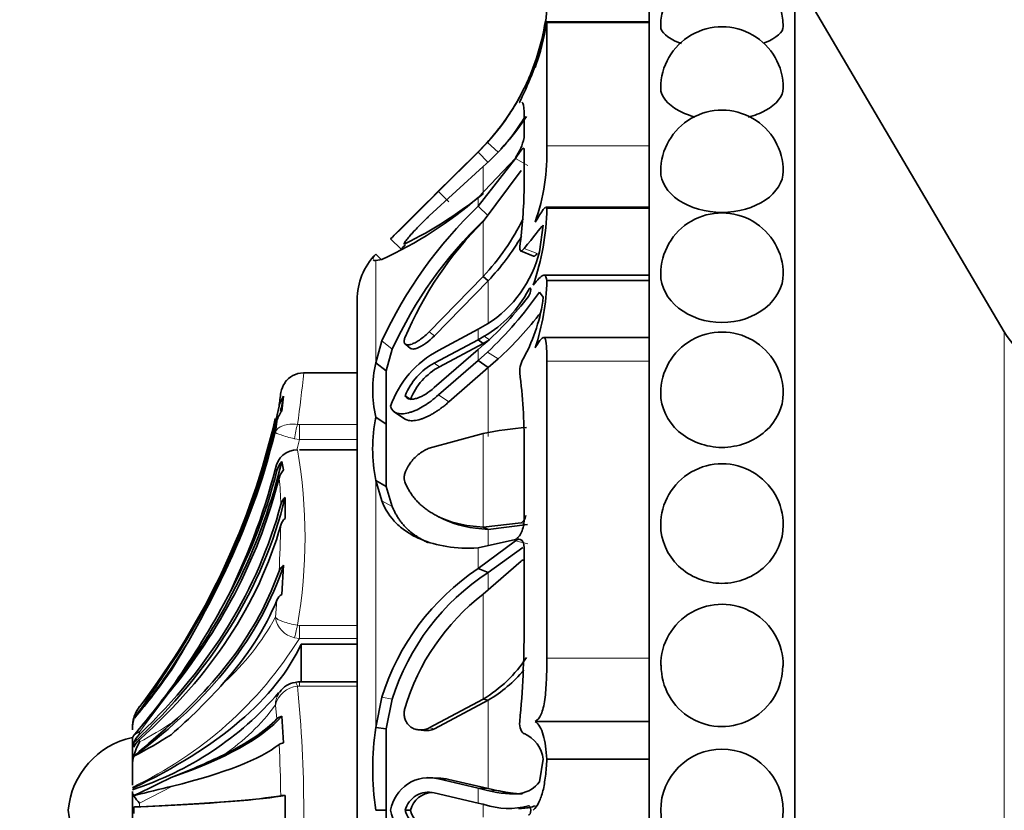
# Model space of a CAD drawing. Units: millimetres. Extents: x 0 to 1602, y 0 to 1763.
# Drawn here: x 195 to 229, y 1032 to 1060 of the extents above; entities that cross this region are included whole.
import ezdxf
from ezdxf import colors
from ezdxf.entities.mleader import LeaderData, LeaderLine
from ezdxf.math import Vec2, Vec3

# ---------------------------------------------------------------- set-up
doc = ezdxf.new("R2010")
doc.units = ezdxf.units.MM
doc.layers.add('DV2_Défaut', color=7, linetype='Continuous')
doc.layers.add('Défaut', color=7, linetype='Continuous')

# ---------------------------------------------------------------- blocks, each defined once
blk = doc.blocks.new('_DOT')
at = {"color": 0}
blk.add_line((0, 0), (-1, 0), dxfattribs=at)
at = {"color": 0, "const_width": 0.333}
blk.add_lwpolyline([(-0.1665, 0, 1), (0.1665, 0, 1)], format="xyb", close=True, dxfattribs=at)
blk = doc.blocks.new('SE1')
at = {"layer": 'DV2_Défaut', "color": 7, "linetype": 'Continuous', "lineweight": 35}
for p, q in [((216.719, 1003.841), (216.719, 1061.041)), ((221.719, 1003.841), (221.719, 1061.041)), ((228.893, 1048.843), (221.719, 1061.041)), ((216.719, 1059.474), (213.212, 1059.474)), ((213.219, 1059.44), (213.219, 1055.225)), ((213.098, 1059.067), (212.962, 1058.542)), ((212.438, 1055.506), (212.438, 1056.396)), ((211.183, 1055.344), (210.863, 1055.012)), ((209.363, 1053.538), (210.863, 1055.023)), ((210.863, 1055.023), (209.363, 1053.538)), ((210.863, 1055.012), (209.507, 1053.663)), ((210.863, 1055.023), (211.076, 1055.239)), ((211.212, 1054.654), (210.863, 1055.012)), ((212.438, 1053.778), (212.438, 1055.097)), ((210.863, 1053.449), (212.139, 1054.808)), ((212.139, 1054.788), (210.863, 1053.156)), ((211.038, 1054.519), (209.191, 1052.827)), ((212.341, 1054.379), (211.038, 1052.632)), ((211.212, 1052.827), (210.863, 1053.156)), ((216.719, 1053.117), (213.182, 1053.117)), ((213.219, 1053.084), (216.719, 1053.084)), ((212.962, 1051.589), (213.098, 1052.505)), ((208.222, 1051.685), (207.865, 1052.034)), ((212.32, 1051.63), (212.759, 1051.446)), ((207.534, 1051.338), (207.355, 1051.511)), ((207.355, 1051.295), (207.563, 1051.33)), ((209.191, 1048.853), (211.038, 1050.747)), ((211.212, 1050.601), (211.038, 1050.747)), ((216.719, 1050.791), (213.111, 1050.791)), ((213.219, 1050.609), (216.719, 1050.609)), ((209.368, 1048.712), (211.212, 1050.601)), ((206.719, 1014.941), (206.719, 1049.941)), ((213.098, 1050.031), (212.962, 1050.206)), ((209.507, 1048.209), (210.863, 1048.935)), ((210.863, 1048.935), (211.183, 1049.119)), ((210.863, 1048.579), (209.363, 1047.779)), ((211.076, 1048.699), (210.863, 1048.579)), ((211.038, 1048.451), (210.863, 1048.579)), ((216.719, 1048.651), (213.104, 1048.651)), ((207.565, 1048.544), (207.355, 1047.786)), ((207.924, 1048.253), (207.714, 1047.506)), ((208.371, 1048.423), (208.549, 1048.282)), ((211.038, 1048.451), (209.539, 1047.651)), ((210.863, 1048.239), (211.076, 1048.425)), ((211.257, 1048.576), (211.038, 1048.451)), ((209.363, 1046.939), (210.863, 1048.239)), ((211.183, 1048.153), (210.863, 1047.867)), ((211.552, 1047.922), (211.212, 1047.622)), ((207.714, 1047.506), (207.355, 1047.786)), ((210.863, 1047.867), (209.507, 1046.684)), ((211.212, 1047.622), (209.859, 1046.447)), ((211.212, 1047.622), (210.863, 1047.867)), ((213.219, 1047.84), (213.219, 1037.662)), ((206.719, 1047.441), (204.88, 1047.441)), ((207.714, 1047.506), (207.714, 1045.679)), ((204.197, 1046.637), (204.135, 1046.13)), ((208.543, 1046.532), (208.365, 1046.656)), ((207.714, 1045.679), (207.355, 1045.925)), ((207.983, 1046.11), (208.337, 1045.87)), ((203.915, 1045.404), (203.971, 1045.78)), ((207.714, 1045.679), (207.714, 1043.543)), ((211.038, 1045.357), (209.191, 1044.859)), ((212.438, 1042.404), (212.438, 1044.982)), ((206.719, 1044.805), (204.738, 1044.805)), ((204.135, 1044.4), (204.197, 1044.114)), ((207.714, 1043.543), (207.355, 1043.75)), ((207.355, 1043.75), (207.563, 1043.053)), ((207.714, 1043.543), (207.921, 1042.861)), ((204.25, 1043.17), (204.25, 1042.446)), ((209.513, 1042.507), (209.674, 1042.429)), ((211.038, 1042.151), (212.341, 1042.297)), ((211.212, 1042.073), (212.555, 1042.244)), ((211.212, 1042.073), (211.038, 1042.151)), ((210.863, 1041.436), (212.139, 1041.726)), ((212.139, 1041.678), (210.863, 1040.728)), ((212.391, 1041.451), (211.212, 1040.596)), ((212.438, 1038.661), (212.438, 1041.416)), ((204.197, 1040.844), (204.135, 1039.841)), ((212.341, 1040.984), (211.038, 1039.852)), ((212.436, 1041.019), (212.435, 1041.02)), ((211.212, 1040.596), (210.863, 1040.728)), ((204.803, 1038.138), (204.803, 1036.845)), ((206.719, 1038.138), (204.803, 1038.138)), ((206.719, 1036.845), (204.738, 1036.845)), ((207.565, 1036.322), (207.355, 1035.285)), ((207.924, 1036.252), (207.714, 1035.233)), ((209.191, 1035.265), (211.038, 1036.252)), ((209.368, 1035.24), (211.212, 1036.222)), ((211.212, 1036.222), (211.038, 1036.252)), ((199.066, 1035.609), (199.066, 1035.611)), ((204.135, 1035.664), (204.197, 1034.753)), ((212.816, 1035.491), (216.719, 1035.491)), ((207.714, 1035.233), (207.355, 1035.285)), ((207.714, 1035.233), (207.714, 1032.441)), ((208.826, 1035.2), (209.003, 1035.176)), ((199.019, 1034.853), (199.019, 1033.936)), ((199.066, 1034.603), (199.066, 1034.759)), ((212.962, 1033.419), (213.098, 1034.19)), ((213.219, 1034.191), (216.719, 1034.191)), ((199.019, 1033.639), (199.019, 1033.936)), ((199.019, 1033.639), (199.019, 1033.3)), ((209.494, 1033.544), (209.139, 1033.563)), ((209.507, 1033.52), (210.863, 1033.196)), ((209.859, 1033.502), (211.212, 1033.184)), ((199.019, 1033.089), (199.019, 1031.792)), ((211.212, 1033.184), (210.863, 1033.196)), ((210.863, 1033.196), (211.183, 1033.124)), ((211.212, 1033.184), (211.552, 1033.114)), ((204.25, 1032.953), (204.25, 1031.929)), ((210.863, 1032.682), (209.363, 1033.035)), ((199.066, 1032.33), (199.066, 1032.551)), ((207.714, 1032.441), (207.355, 1032.441)), ((207.714, 1032.441), (207.714, 1029.632)), ((208.543, 1032.441), (208.365, 1032.441)), ((211.076, 1032.635), (210.863, 1032.682))]:
    blk.add_line(p, q, dxfattribs=at)
at = {"layer": 'DV2_Défaut', "color": 7, "linetype": 'Continuous', "lineweight": 18}
for p, q in [((213.219, 1059.44), (216.719, 1059.44)), ((211.552, 1055.007), (211.183, 1055.344)), ((210.863, 1055.023), (210.863, 1055.012)), ((213.219, 1055.225), (216.719, 1055.225)), ((212.568, 1054.552), (212.139, 1054.788)), ((211.038, 1054.519), (211.038, 1053.584)), ((209.859, 1053.309), (209.507, 1053.663)), ((210.863, 1053.449), (210.863, 1053.156)), ((211.038, 1052.632), (211.038, 1050.747)), ((212.887, 1051.529), (212.438, 1051.701)), ((207.355, 1051.295), (207.355, 1047.786)), ((211.212, 1050.601), (211.212, 1049.131)), ((210.863, 1048.935), (210.863, 1048.579)), ((209.368, 1048.712), (209.191, 1048.853)), ((211.257, 1048.576), (211.076, 1048.699)), ((228.893, 1016.038), (228.893, 1048.843)), ((207.924, 1048.253), (207.565, 1048.544)), ((210.863, 1048.239), (210.863, 1047.867)), ((211.552, 1047.922), (211.183, 1048.153)), ((209.539, 1047.651), (209.363, 1047.779)), ((211.212, 1047.622), (211.212, 1045.254)), ((213.219, 1047.84), (216.719, 1047.84)), ((207.714, 1047.506), (207.714, 1045.679)), ((209.859, 1046.447), (209.507, 1046.684)), ((204.676, 1045.672), (204.738, 1045.667)), ((204.738, 1045.667), (206.719, 1045.667)), ((204.738, 1045.152), (204.738, 1045.667)), ((207.714, 1045.679), (207.714, 1043.543)), ((211.038, 1045.357), (211.038, 1042.151)), ((204.738, 1045.152), (204.576, 1045.181)), ((206.719, 1045.152), (204.738, 1045.152)), ((203.971, 1044.094), (203.915, 1044.157)), ((207.355, 1043.75), (207.355, 1035.285)), ((207.921, 1042.861), (207.563, 1043.053)), ((212.429, 1042.275), (212.341, 1042.297)), ((211.212, 1042.073), (211.212, 1041.516)), ((212.568, 1041.58), (212.139, 1041.678)), ((210.863, 1041.436), (210.863, 1040.728)), ((211.212, 1040.596), (211.212, 1040.005)), ((211.038, 1039.852), (211.038, 1036.252)), ((203.915, 1039.057), (203.971, 1039.652)), ((204.676, 1038.789), (204.738, 1038.782)), ((204.738, 1038.782), (206.719, 1038.782)), ((204.738, 1038.334), (204.738, 1038.782)), ((204.738, 1038.334), (204.576, 1038.36)), ((206.719, 1038.334), (204.738, 1038.334)), ((213.219, 1037.662), (216.719, 1037.662)), ((204.738, 1036.7), (204.738, 1036.845)), ((200.395, 1036.629), (199.266, 1035.131)), ((204.738, 1036.7), (204.676, 1036.694)), ((206.719, 1036.7), (204.738, 1036.7)), ((207.924, 1036.252), (207.565, 1036.322)), ((211.212, 1036.222), (211.212, 1033.184)), ((199.266, 1036.006), (199.266, 1036)), ((203.971, 1035.582), (203.915, 1036.047)), ((199.266, 1035.131), (199.266, 1035.05)), ((207.714, 1035.233), (207.714, 1032.441)), ((209.368, 1035.24), (209.191, 1035.265)), ((199.266, 1034.874), (199.266, 1034.784)), ((209.859, 1033.502), (209.507, 1033.52)), ((200.395, 1033.27), (199.266, 1032.686)), ((210.863, 1033.196), (210.863, 1032.682)), ((211.552, 1033.114), (211.183, 1033.124)), ((199.266, 1032.686), (199.266, 1032.565)), ((211.038, 1032.68), (211.038, 1032.202))]:
    blk.add_line(p, q, dxfattribs=at)
at = {"layer": 'DV2_Défaut', "color": 7, "linetype": 'Continuous', "lineweight": 35}
blk.add_circle((219.219, 1032.441), 2.099, dxfattribs=at)
for centre, radius, start, end in [((219.219, 1059.316), 2.1, 0.0517, 180), ((204.674, 1060.6), 8.575, 341.7365, 355.2195), ((204.565, 1060.854), 8.76, 340.3788, 350.7097), ((205.18, 1060.75), 8.085, 341.8615, 351.2299), ((204.565, 1060.854), 8.76, 350.7228, 350.9378), ((205.065, 1060.579), 8.174, 334.4295, 349.3397), ((219.219, 1057.209), 2.1, 359.8595, 180), ((205.236, 1060.747), 8.035, 317.7438, 344.0735), ((205.236, 1060.747), 8.035, 339.5165, 342.6828), ((205.353, 1060.687), 7.901, 337.1431, 339.6358), ((205.32, 1060.708), 7.94, 316.472, 336.2852), ((205.32, 1060.708), 7.94, 333.8707, 336.2852), ((205.32, 1060.708), 7.94, 316.4645, 329.6022), ((219.219, 1054.35), 2.1, 359.8451, 180), ((205.602, 1060.712), 8.24, 311.2757, 327.0918), ((205.268, 1060.73), 8.499, 318.6203, 328.0253), ((210.569, 1055.895), 1.909, 325.3237, 348.2596), ((205.949, 1055.004), 7.273, 340.778, 1.7419), ((114.377, 1147.947), 133.938, 314.26656, 315.25568), ((196.449, 1053.941), 15.99, 352.1675, 359.4179), ((201.571, 1064.293), 14.281, 294.8081, 310.5924), ((201.762, 1065.094), 14.783, 296.4738, 308.8657), ((58.804, 1203.552), 212.538, 314.72431, 315.10406), ((221.561, 1042.021), 15.441, 133.853, 155.0114), ((204.779, 1053.227), 8.441, 340.8093, 359.0339), ((221.159, 1042.207), 14.551, 133.9644, 155.4514), ((220.109, 1043.623), 12.785, 135.2008, 156.8797), ((205.047, 1056.351), 8.202, 316.9119, 333.7718), ((219.219, 1050.824), 2.1, 359.8207, 180), ((331.193, 931.374), 172.536, 135.38884, 135.62623), ((205.11, 1056.362), 8.392, 316.6485, 329.6488), ((120.677, 1141.58), 125.48, 314.24135, 314.3385), ((208.974, 1049.941), 2.255, 135.8904, 180), ((209.012, 1052.559), 4.068, 302.2483, 346.2041), ((205.356, 1050.783), 7.864, 341.5542, 358.734), ((209.114, 1052.089), 3.917, 300.0476, 332.5105), ((203.063, 1057.356), 11.999, 311.9016, 322.5537), ((202.232, 1057.709), 13.094, 313.1278, 325.0377), ((207.368, 1050.747), 5.774, 331.4089, 352.8776), ((203.179, 1057.058), 12.393, 312.5011, 322.5588), ((219.219, 1046.741), 2.1, 359.7762, 180), ((231.346, 1050.286), 2.845, 210.4655, 270), ((211.104, 1045.178), 3.426, 117.7845, 160.9499), ((213.258, 1047.469), 0.968, 147.8422, 181.2542), ((211.503, 1046.856), 4.251, 167.3618, 192.6382), ((210.387, 1045.865), 2.171, 118.1651, 158.6474), ((210.605, 1045.699), 2.224, 118.6506, 158.0158), ((204.889, 1046.641), 0.8, 90.9095, 144.0998), ((194.99, 1045.169), 17.449, 359.3838, 7.502), ((204.887, 1046.617), 0.801, 142.7027, 169.1457), ((158.328, 1052.25), 46.1, 352.579, 353.17), ((204.865, 1046.126), 0.841, 142.5548, 168.3537), ((204.839, 1045.587), 0.89, 142.3879, 167.478), ((212.958, 1044.838), 5.708, 169.013, 190.987), ((213.107, 1035.927), 9.655, 93.4856, 102.3744), ((204.676, 1044.034), 0.77, 89.9947, 170.8292), ((204.685, 1043.908), 0.738, 138.2465, 165.424), ((219.219, 1042.223), 2.1, 359.6852, 180), ((182.73, 1049.55), 21.861, 332.6857, 345.7185), ((204.663, 1043.672), 0.643, 136.4823, 165.4216), ((204.609, 1042.783), 0.528, 132.8344, 164.3517), ((204.567, 1042.075), 0.488, 130.5477, 163.0223), ((204.461, 1040.48), 0.45, 125.86, 158.8391), ((169.733, 1056.138), 35.976, 328.3077, 334.3108), ((215.421, 1033.879), 8.226, 123.6427, 162.7253), ((215.583, 1033.871), 8.021, 123.0233, 162.7331), ((204.379, 1039.464), 0.449, 122.9643, 155.3029), ((215.757, 1033.737), 7.724, 127.6573, 163.4742), ((175.48, 1054.218), 30.455, 324.7282, 331.1414), ((219.219, 1037.407), 2.1, 359.4825, 180), ((179.588, 1038.61), 32.851, 354.5521, 0.0884), ((63.557, 1128.454), 164.289, 325.58443, 326.39878), ((208.62, 1040.251), 4.673, 301.1529, 326.5598), ((179.659, 1051.792), 25.293, 320.1931, 324.8706), ((208.798, 1040.333), 4.768, 300.4202, 319.6023), ((219.219, 1037.393), 2.082, 179.4675, 359.9221), ((186.91, 1050.444), 20.444, 311.0838, 318.2138), ((204.656, 1036.139), 0.683, 94.9317, 149.2042), ((204.731, 1036.458), 0.389, 83.8468, 109.9258), ((195.596, 1043.754), 11.143, 287.8729, 319.253), ((177.186, 1053.59), 28.705, 319.735, 323.7853), ((93.891, 1122.691), 136.929, 320.1982, 321.05971), ((200.364, 1035.222), 1.346, 144.6906, 180.7556), ((200.216, 1035.279), 1.198, 163.9014, 180), ((124.398, 1120.763), 114.248, 310.82548, 311.6968), ((204.225, 1035.281), 0.394, 103.2733, 130.1704), ((217.125, 1033.863), 9.872, 171.7185, 188.2815), ((199.619, 1032.195), 2.811, 102.3255, 174.9789), ((200.713, 1033.901), 1.695, 148.6211, 178.8231), ((192.173, 1047.764), 15.127, 297.2051, 302.6965), ((204.259, 1034.333), 0.425, 98.3897, 120.8637), ((211.994, 1034.049), 1.113, 7.2805, 66.4692), ((192.657, 1053.93), 21.763, 290.6872, 295.8731), ((181.202, 1071.06), 42.094, 295.1462, 297.0495), ((209.179, 1032.229), 1.332, 75.7797, 170.7813), ((209.531, 1032.214), 1.328, 75.6967, 91.6459), ((154.733, 1219.583), 191.827, 283.36951, 283.7708), ((209.159, 1032.243), 0.818, 75.6201, 165.988), ((204.289, 1031.491), 1.463, 91.5296, 97.4082), ((209.336, 1032.238), 0.818, 91.8365, 165.6319), ((199.619, 1032.687), 2.811, 185.0211, 257.6745), ((209.179, 1032.652), 1.33, 189.0581, 284.2687), ((209.16, 1032.64), 0.819, 194.1006, 284.3324), ((209.336, 1032.644), 0.819, 194.4013, 262.1654), ((211.896, 1035.18), 2.674, 252.1277, 285.0215)]:
    blk.add_arc(centre, radius, start, end, dxfattribs=at)
at = {"layer": 'DV2_Défaut', "color": 7, "linetype": 'Continuous', "lineweight": 18}
for centre, radius, start, end in [((148.736, 1053.305), 56.458, 352.2304, 354.038), ((181.099, 1050.923), 23.475, 333.7558, 346.4025), ((179.57, 1051.272), 25.901, 345.5215, 346.3334), ((187.179, 1041.797), 17.753, 350.2459, 9.7541), ((196.963, 1042.918), 7.138, 0.0612, 7.3713), ((167.378, 1042.804), 36.727, 356.626, 359.0856), ((196.498, 1043.088), 8.441, 312.0622, 331.4808), ((204.746, 1039.183), 0.84, 188.6027, 258.3306), ((193.266, 1045.457), 13.504, 295.2145, 328.1627), ((177.067, 1053.508), 28.272, 321.7362, 325.5988), ((204.756, 1035.83), 0.868, 95.2994, 165.5146), ((204.701, 1036.034), 0.786, 144.2416, 179.0628), ((162.13, 1032.441), 42.758, 354.2908, 5.7092), ((198.061, 1040.356), 7.269, 304.2599, 323.6414), ((191.824, 1048.561), 15.658, 298.3762, 303.1862), ((167.563, 1032.593), 36.539, 0.546, 3.3015)]:
    blk.add_arc(centre, radius, start, end, dxfattribs=at)
at = {"layer": 'DV2_Défaut', "color": 7, "linetype": 'Continuous', "lineweight": 35}
for centre, major_axis, ratio, start_param, end_param in [((178.945, 1051.351), (25.7, 0), 0.986996, 6.075964, 6.096273), ((178.945, 1051.351), (25.614, 0), 0.986996, 5.704993, 6.081869), ((178.945, 1051.588), (25.614, 0), 0.999391, 5.628718, 6.058357), ((178.945, 1051.09), (25.614, 0), 0.973379, 5.846375, 6.068562), ((178.945, 1048.733), (25.7, 0), 0.850352, 5.696325, 6.083592), ((178.945, 1048.733), (25.614, 0), 0.850352, 5.846375, 6.068562), ((178.945, 1047.99), (25.614, 0), 0.811574, 5.704993, 6.081869), ((178.945, 1046.453), (25.7, 0), 0.731354, 5.611714, 6.107626), ((178.945, 1046.453), (25.614, 0), 0.731354, 5.628718, 6.093731), ((178.945, 1045.507), (25.614, 0), 0.681998, 5.628718, 6.093731), ((178.945, 1043.635), (25.7, 0), 0.58425, 5.613187, 6.096273), ((178.945, 1043.635), (25.614, 0), 0.58425, 5.704993, 6.081869), ((178.945, 1042.523), (25.614, 0), 0.526214, 5.846375, 6.068562), ((181.852, 1040.179), (23.418, 0), 0.438371, 5.535166, 6.08301), ((178.945, 1051.351), (25.7, 0), 0.986996, 5.613187, 5.731871), ((200.216, 1035.277), (-1.198, 0), 0.999391, 5.628718, 6.002212), ((178.945, 1036.832), (25.7, 0), 0.2292, -0.586861, -0.199593), ((178.945, 1036.832), (25.614, 0), 0.2292, -0.43681, -0.214624), ((200.216, 1034.517), (-1.198, 0), 0.731354, 5.628718, 6.002212), ((200.216, 1034.376), (-1.198, 0), 0.681998, 5.628718, 6.002212), ((178.945, 1035.52), (25.614, 0), 0.160743, -0.578192, -0.201316), ((178.945, 1033.109), (25.7, 0), 0.034899, -0.671472, -0.17556), ((178.945, 1033.109), (25.614, 0), 0.034899, -0.654467, -0.189455), ((200.216, 1032.54), (-1.198, 0), 0.034899, -0.654467, -0.280973)]:
    blk.add_ellipse(centre, major_axis=major_axis, ratio=ratio, start_param=start_param, end_param=end_param, dxfattribs=at)
at = {"layer": 'DV2_Défaut', "color": 7, "linetype": 'Continuous', "lineweight": 18}
for centre, major_axis, ratio, start_param, end_param in [((204.676, 1045.32), (-0.081, -0.493), 0.159588, 3.942706, 5.023162), ((204.676, 1038.791), (-0.113, -0.487), 0.000583, 0.487829, 1.568285), ((204.676, 1036.34), (0.081, -0.493), 0.160413, 2.345634, 3.13847)]:
    blk.add_ellipse(centre, major_axis=major_axis, ratio=ratio, start_param=start_param, end_param=end_param, dxfattribs=at)
at = {"layer": 'DV2_Défaut', "color": 7, "linetype": 'Continuous', "lineweight": 35}
for points, knots in [([(217.832, 1058.736), (217.798, 1058.748), (217.765, 1058.76), (217.346, 1058.923), (217.119, 1059.128), (217.119, 1059.316), (217.119, 1059.316), (217.119, 1059.317)], [0, 0, 0, 0, 0.075414, 0.075414, 0.998047, 0.998047, 1, 1, 1, 1]), ([(221.319, 1059.317), (221.319, 1059.317), (221.319, 1059.317), (221.319, 1059.127), (221.092, 1058.924), (220.684, 1058.764), (220.662, 1058.756), (220.641, 1058.748)], [0, 0, 0, 0, 0.001315, 0.001315, 0.94886, 0.94886, 1, 1, 1, 1]), ([(212.668, 1057.702), (212.668, 1057.702), (212.668, 1057.702), (212.668, 1057.702), (212.629, 1057.606), (212.589, 1057.514)], [0, 0, 0, 0, 0.001477, 0.001477, 1, 1, 1, 1]), ([(218.301, 1056.213), (218.092, 1056.269), (217.899, 1056.344), (217.347, 1056.643), (217.119, 1056.931), (217.119, 1057.208), (217.119, 1057.209), (217.119, 1057.209)], [0, 0, 0, 0, 0.296778, 0.296778, 0.998862, 0.998862, 1, 1, 1, 1]), ([(221.319, 1057.208), (221.318, 1056.935), (221.096, 1056.647), (220.533, 1056.34), (220.332, 1056.263), (220.114, 1056.206)], [0, 0, 0, 0, 0.695114, 0.695114, 1, 1, 1, 1]), ([(212.438, 1055.097), (212.438, 1055.129), (212.431, 1055.143), (212.401, 1055.139), (212.376, 1055.118), (212.291, 1055.022), (212.222, 1054.922), (212.139, 1054.788)], [0, 0, 0, 0, 0.25, 0.25, 0.5, 0.5, 1, 1, 1, 1]), ([(221.319, 1054.348), (221.318, 1053.997), (221.095, 1053.633), (220.312, 1053.099), (219.767, 1052.942), (218.671, 1052.941), (218.123, 1053.101), (217.347, 1053.629), (217.119, 1053.992), (217.119, 1054.349), (217.119, 1054.35), (217.119, 1054.35)], [0, 0, 0, 0, 0.249476, 0.249476, 0.499505, 0.499505, 0.749535, 0.749535, 0.999564, 0.999564, 1, 1, 1, 1]), ([(212.816, 1052.609), (212.943, 1052.81), (213.033, 1052.958), (213.127, 1053.079), (213.15, 1053.103), (213.169, 1053.113)], [0, 0, 0, 0, 0.683955, 0.683955, 1, 1, 1, 1]), ([(209.191, 1052.827), (209.166, 1052.803), (209.117, 1052.756), (209.041, 1052.682), (208.965, 1052.606), (208.862, 1052.503), (208.737, 1052.373), (208.593, 1052.218), (208.465, 1052.073), (208.377, 1051.961), (208.332, 1051.891), (208.322, 1051.857), (208.342, 1051.86), (208.351, 1051.862)], [0, 0, 0, 0, 0.062521, 0.124651, 0.186828, 0.249479, 0.376905, 0.498065, 0.629175, 0.748129, 0.834375, 0.91566, 1, 1, 1, 1]), ([(212.887, 1051.529), (212.877, 1051.517), (212.858, 1051.495), (212.83, 1051.47), (212.805, 1051.452), (212.783, 1051.443), (212.768, 1051.443), (212.76, 1051.445), (212.759, 1051.445)], [0, 0, 0, 0, 0.202507, 0.395585, 0.582357, 0.76625, 0.950848, 1, 1, 1, 1]), ([(212.751, 1050.452), (212.828, 1050.545), (212.892, 1050.62), (213.002, 1050.731), (213.048, 1050.768), (213.121, 1050.798), (213.149, 1050.791), (213.193, 1050.733), (213.208, 1050.682), (213.219, 1050.609)], [0, 0, 0, 0, 0.25, 0.25, 0.5, 0.5, 0.75, 0.75, 1, 1, 1, 1]), ([(221.319, 1050.822), (221.318, 1050.403), (221.095, 1049.976), (220.312, 1049.35), (219.767, 1049.167), (218.671, 1049.167), (218.123, 1049.352), (217.347, 1049.97), (217.119, 1050.398), (217.119, 1050.824), (217.119, 1050.825), (217.119, 1050.825)], [0, 0, 0, 0, 0.2493348, 0.2493348, 0.499393, 0.499393, 0.7494511, 0.7494511, 0.9995093, 0.9995093, 1, 1, 1, 1]), ([(212.589, 1050.06), (212.629, 1050.113), (212.668, 1050.231), (212.668, 1050.375), (212.629, 1050.357), (212.589, 1050.281)], [0, 0, 0, 0, 0.5, 0.5, 1, 1, 1, 1]), ([(208.351, 1048.644), (208.346, 1048.625), (208.335, 1048.59), (208.327, 1048.542), (208.327, 1048.501), (208.335, 1048.467), (208.352, 1048.439), (208.388, 1048.407), (208.465, 1048.391), (208.593, 1048.423), (208.737, 1048.492), (208.887, 1048.589), (209.041, 1048.709), (209.141, 1048.805), (209.191, 1048.853)], [0, 0, 0, 0, 0.043114, 0.084497, 0.125116, 0.16599, 0.208119, 0.252418, 0.371266, 0.502371, 0.623426, 0.750846, 0.875489, 1, 1, 1, 1]), ([(208.549, 1048.281), (208.551, 1048.28), (208.552, 1048.279), (208.578, 1048.263), (208.608, 1048.256), (208.663, 1048.259), (208.684, 1048.262), (208.728, 1048.273), (208.755, 1048.282), (208.949, 1048.355), (209.175, 1048.518), (209.368, 1048.712)], [0, 0, 0, 0, 0.012148, 0.012148, 0.17679, 0.17679, 0.259111, 0.259111, 0.341432, 0.341432, 1, 1, 1, 1]), ([(212.816, 1048.295), (212.858, 1048.365), (212.896, 1048.426), (212.965, 1048.528), (212.996, 1048.569), (213.051, 1048.627), (213.075, 1048.644), (213.116, 1048.654), (213.133, 1048.647), (213.176, 1048.587), (213.193, 1048.496), (213.215, 1048.224), (213.219, 1048.05), (213.219, 1047.84)], [0, 0, 0, 0, 0.125, 0.125, 0.25, 0.25, 0.375, 0.375, 0.5, 0.5, 0.75, 0.75, 1, 1, 1, 1]), ([(208.365, 1046.656), (208.381, 1046.623), (208.402, 1046.597), (208.459, 1046.559), (208.5, 1046.546), (208.571, 1046.537), (208.61, 1046.538), (208.695, 1046.55), (208.744, 1046.563), (208.971, 1046.641), (209.162, 1046.76), (209.363, 1046.939)], [0, 0, 0, 0, 0.125, 0.125, 0.25, 0.25, 0.375, 0.375, 0.5, 0.5, 1, 1, 1, 1]), ([(209.507, 1046.684), (209.335, 1046.53), (209.169, 1046.405), (208.927, 1046.257), (208.848, 1046.215), (208.731, 1046.161), (208.692, 1046.144), (208.615, 1046.114), (208.581, 1046.102), (208.456, 1046.063), (208.379, 1046.047), (208.273, 1046.038), (208.24, 1046.037), (208.176, 1046.041), (208.151, 1046.044), (207.981, 1046.083), (207.897, 1046.164), (207.865, 1046.297)], [0, 0, 0, 0, 0.25, 0.25, 0.375, 0.375, 0.4375, 0.4375, 0.5, 0.5, 0.625, 0.625, 0.6875, 0.6875, 0.75, 0.75, 1, 1, 1, 1]), ([(221.319, 1046.736), (221.317, 1046.263), (221.095, 1045.785), (220.312, 1045.087), (219.767, 1044.885), (218.671, 1044.885), (218.123, 1045.09), (217.347, 1045.779), (217.119, 1046.259), (217.119, 1046.74), (217.119, 1046.741), (217.119, 1046.742)], [0, 0, 0, 0, 0.249099, 0.249099, 0.4992, 0.4992, 0.749302, 0.749302, 0.999404, 0.999404, 1, 1, 1, 1]), ([(209.859, 1046.447), (209.822, 1046.414), (209.747, 1046.348), (209.635, 1046.259), (209.525, 1046.177), (209.416, 1046.104), (209.309, 1046.038), (209.203, 1045.98), (209.098, 1045.93), (208.996, 1045.887), (208.848, 1045.835), (208.666, 1045.794), (208.496, 1045.8), (208.393, 1045.835), (208.351, 1045.86), (208.337, 1045.87)], [0, 0, 0, 0, 0.0686416, 0.1358184, 0.2017673, 0.2667305, 0.3309532, 0.3946814, 0.4581593, 0.5216263, 0.5853153, 0.7369695, 0.8776243, 0.9563311, 1, 1, 1, 1]), ([(209.191, 1044.859), (209.166, 1044.85), (209.117, 1044.832), (209.041, 1044.794), (208.965, 1044.75), (208.862, 1044.681), (208.737, 1044.578), (208.593, 1044.427), (208.465, 1044.255), (208.377, 1044.079), (208.332, 1043.927), (208.322, 1043.8), (208.342, 1043.736), (208.351, 1043.703)], [0, 0, 0, 0, 0.062521, 0.124651, 0.186828, 0.249479, 0.376905, 0.498065, 0.629175, 0.748129, 0.834375, 0.91566, 1, 1, 1, 1]), ([(208.351, 1043.703), (208.371, 1043.657), (208.41, 1043.566), (208.478, 1043.437), (208.554, 1043.313), (208.638, 1043.196), (208.73, 1043.084), (208.829, 1042.979), (208.937, 1042.879), (209.053, 1042.785), (209.176, 1042.697), (209.308, 1042.614), (209.509, 1042.504), (209.793, 1042.38), (210.174, 1042.264), (210.59, 1042.183), (210.886, 1042.162), (211.038, 1042.151)], [0, 0, 0, 0, 0.043261, 0.086663, 0.130337, 0.174408, 0.218998, 0.264223, 0.310192, 0.357009, 0.404771, 0.453569, 0.503486, 0.620436, 0.741679, 0.867974, 1, 1, 1, 1]), ([(207.563, 1043.053), (207.68, 1042.751), (207.849, 1042.491), (208.184, 1042.162), (208.309, 1042.063), (208.516, 1041.928), (208.588, 1041.886), (208.702, 1041.826), (208.741, 1041.806), (208.8, 1041.778), (208.82, 1041.769), (208.861, 1041.751), (208.885, 1041.74), (209.439, 1041.505), (210.091, 1041.397), (210.863, 1041.436)], [0, 0, 0, 0, 0.25, 0.25, 0.375, 0.375, 0.4375, 0.4375, 0.46875, 0.46875, 0.484375, 0.484375, 0.5, 0.5, 1, 1, 1, 1]), ([(207.921, 1042.861), (207.94, 1042.816), (207.977, 1042.726), (208.043, 1042.599), (208.115, 1042.477), (208.195, 1042.361), (208.283, 1042.251), (208.378, 1042.146), (208.481, 1042.048), (208.591, 1041.955), (208.709, 1041.867), (208.835, 1041.785), (208.968, 1041.709), (209.078, 1041.653), (209.145, 1041.623), (209.163, 1041.614)], [0, 0, 0, 0, 0.0756166, 0.1514269, 0.2276579, 0.3045303, 0.3822567, 0.4610406, 0.5410754, 0.6225436, 0.7056167, 0.7904548, 0.8772069, 0.9660112, 1, 1, 1, 1]), ([(212.341, 1042.297), (212.349, 1042.301), (212.365, 1042.308), (212.389, 1042.327), (212.413, 1042.351), (212.443, 1042.392), (212.477, 1042.456), (212.494, 1042.518), (212.502, 1042.549)], [0, 0, 0, 0, 0.126656, 0.249923, 0.372477, 0.497069, 0.75272, 1, 1, 1, 1]), ([(212.139, 1041.726), (212.18, 1041.746), (212.218, 1041.778), (212.287, 1041.861), (212.316, 1041.908), (212.409, 1042.116), (212.438, 1042.26), (212.438, 1042.404)], [0, 0, 0, 0, 0.25, 0.25, 0.5, 0.5, 1, 1, 1, 1]), ([(221.319, 1042.214), (221.316, 1041.702), (221.094, 1041.188), (220.312, 1040.44), (219.767, 1040.224), (218.671, 1040.224), (218.123, 1040.443), (217.347, 1041.183), (217.119, 1041.7), (217.119, 1042.222), (217.119, 1042.224), (217.119, 1042.226)], [0, 0, 0, 0, 0.248641, 0.248641, 0.498824, 0.498824, 0.749007, 0.749007, 0.99919, 0.99919, 1, 1, 1, 1]), ([(212.438, 1041.416), (212.438, 1041.489), (212.431, 1041.551), (212.401, 1041.648), (212.376, 1041.687), (212.291, 1041.754), (212.222, 1041.743), (212.139, 1041.678)], [0, 0, 0, 0, 0.25, 0.25, 0.5, 0.5, 1, 1, 1, 1]), ([(212.435, 1041.02), (212.435, 1041.02), (212.42, 1041.023), (212.39, 1041.021), (212.357, 1040.996), (212.341, 1040.984)], [0, 0, 0, 0, 0.0059551, 0.5001043, 1, 1, 1, 1]), ([(213.219, 1037.662), (213.219, 1037.414), (213.215, 1037.164), (213.199, 1036.795), (213.192, 1036.677), (213.174, 1036.449), (213.162, 1036.339), (213.119, 1036.036), (213.079, 1035.864), (212.969, 1035.612), (212.899, 1035.528), (212.816, 1035.491)], [0, 0, 0, 0, 0.25, 0.25, 0.375, 0.375, 0.5, 0.5, 0.75, 0.75, 1, 1, 1, 1]), ([(208.351, 1035.934), (208.346, 1035.91), (208.335, 1035.862), (208.327, 1035.79), (208.327, 1035.72), (208.335, 1035.652), (208.352, 1035.585), (208.388, 1035.486), (208.465, 1035.365), (208.593, 1035.267), (208.737, 1035.208), (208.887, 1035.191), (209.041, 1035.205), (209.141, 1035.245), (209.191, 1035.265)], [0, 0, 0, 0, 0.043114, 0.084497, 0.125116, 0.16599, 0.208119, 0.252418, 0.371266, 0.502371, 0.623426, 0.750846, 0.875489, 1, 1, 1, 1]), ([(212.816, 1035.491), (212.943, 1035.397), (213.033, 1035.24), (213.161, 1034.798), (213.197, 1034.517), (213.219, 1034.191)], [0, 0, 0, 0, 0.5, 0.5, 1, 1, 1, 1]), ([(213.219, 1034.191), (213.208, 1033.985), (213.193, 1033.791), (213.149, 1033.429), (213.121, 1033.262), (213.049, 1032.965), (213.004, 1032.833), (212.893, 1032.607), (212.828, 1032.514), (212.751, 1032.441)], [0, 0, 0, 0, 0.25, 0.25, 0.5, 0.5, 0.75, 0.75, 1, 1, 1, 1]), ([(211.552, 1033.114), (211.61, 1033.101), (211.727, 1033.077), (211.895, 1033.048), (212.055, 1033.025), (212.206, 1033.009), (212.316, 1033.002), (212.375, 1033.001), (212.387, 1033)], [0, 0, 0, 0, 0.194996, 0.387523, 0.57768, 0.765577, 0.951333, 1, 1, 1, 1]), ([(212.818, 1032.597), (212.788, 1032.586), (212.727, 1032.564), (212.629, 1032.539), (212.524, 1032.521), (212.412, 1032.509), (212.316, 1032.505), (212.259, 1032.505), (212.242, 1032.505)], [0, 0, 0, 0, 0.181272, 0.36402, 0.548419, 0.734631, 0.922808, 1, 1, 1, 1]), ([(212.589, 1032.284), (212.629, 1032.268), (212.668, 1032.339), (212.668, 1032.543), (212.629, 1032.614), (212.589, 1032.597)], [0, 0, 0, 0, 0.5, 0.5, 1, 1, 1, 1])]:
    blk.add_open_spline(points, degree=3, knots=knots, dxfattribs=at)
for points in [[(212.29, 1056.714), (212.269, 1056.702), (212.347, 1056.861), (212.438, 1057.051)], [(212.438, 1056.396), (212.438, 1056.592), (212.415, 1056.701), (212.363, 1056.724)], [(213.185, 1053.117), (213.199, 1053.117), (213.21, 1053.106), (213.219, 1053.084)], [(213.098, 1052.505), (212.978, 1052.401), (212.776, 1052.112), (212.438, 1051.701)], [(212.438, 1051.701), (212.347, 1051.59), (212.269, 1051.6), (212.29, 1051.762)], [(207.355, 1051.511), (207.286, 1051.44), (207.251, 1051.384), (207.251, 1051.348)], [(207.269, 1051.312), (207.286, 1051.299), (207.314, 1051.294), (207.355, 1051.295)], [(209.675, 1042.428), (210.101, 1042.222), (210.612, 1042.1), (211.212, 1042.073)], [(212.438, 1035.069), (212.347, 1035.102), (212.269, 1035.274), (212.29, 1035.491)], [(199.266, 1035.131), (199.108, 1035.09), (199.019, 1035.002), (199.019, 1034.853)], [(209.004, 1035.176), (209.124, 1035.164), (209.252, 1035.186), (209.368, 1035.24)], [(211.183, 1033.124), (212.084, 1032.911), (212.657, 1032.97), (212.962, 1033.419)], [(199.266, 1032.686), (199.108, 1032.846), (199.019, 1032.997), (199.019, 1033.089)]]:
    blk.add_open_spline(points, degree=3, dxfattribs=at)
at = {"layer": 'DV2_Défaut', "color": 7, "linetype": 'Continuous', "lineweight": 18}
for points in [[(203.915, 1045.404), (203.946, 1045.501), (204.038, 1045.582), (204.312, 1045.678), (204.49, 1045.694), (204.676, 1045.672)], [(204.576, 1045.181), (204.394, 1045.224), (204.229, 1045.27), (203.991, 1045.351), (203.922, 1045.385), (203.915, 1045.404)], [(203.915, 1039.057), (203.946, 1039.016), (204.038, 1038.964), (204.312, 1038.865), (204.49, 1038.819), (204.676, 1038.789)]]:
    blk.add_open_spline(points, degree=3, knots=[0, 0, 0, 0, 0.5, 0.5, 1, 1, 1, 1], dxfattribs=at)

msp = doc.modelspace()

# ---------------------------------------------------------------- block references
at = {"layer": 'Défaut'}
msp.add_blockref('SE1', (0, 0), dxfattribs=at)

# ---------------------------------------------------------------- leaders
at = {"layer": 'Défaut', "color": 7, "linetype": 'Continuous', "lineweight": 18}
ml = msp.add_multileader_mtext('Standard', dxfattribs=at)
ml.set_content('{\\pxsm0.9;\\fSolid Edge ISO|b1||i0||c0|p34;\\W1.;19/10/2016\\P}', color=256)
ml.set_leader_properties()
ml.set_arrow_properties(name='DOT')
ml.build(insert=Vec2(0, 0))
ml.multileader.update_dxf_attribs({"leader_type": 0, "dogleg_length": 0, "arrow_head_size": 12})
ctx = ml.context
ctx.base_point, ctx.char_height, ctx.arrow_head_size, ctx.landing_gap_size = Vec3(1174.103, 1755.702), 12, 12, 4.2
notes = []
notes.append((ctx, [(0, (0, 0, 0), (0, 0), (1, 0), 1, [])]))
ctx.mtext.insert = Vec3(1176.103, 1761.822)
ml = msp.add_multileader_mtext('Standard', dxfattribs=at)
ml.set_content('{\\pxsm0.9;\\fArial|b1||i0||c0|p34;\\W1.;13G/US\\P}', color=256)
ml.set_leader_properties()
ml.set_arrow_properties(name='DOT')
ml.build(insert=Vec2(0, 0))
ml.multileader.update_dxf_attribs({"leader_type": 0, "dogleg_length": 0, "arrow_head_size": 12})
ctx = ml.context
ctx.base_point, ctx.char_height, ctx.arrow_head_size, ctx.landing_gap_size = Vec3(454.977, 1755.523), 12, 12, 4.2
notes.append((ctx, [(0, (0, 0, 0), (0, 0), (1, 0), 1, [])]))
ctx.mtext.insert = Vec3(456.977, 1761.637)
for ctx, leaders in notes:
    for number, flags, end, landing, length, lines in leaders:
        leader = LeaderData()
        leader.index, (leader.has_last_leader_line, leader.has_dogleg_vector, leader.attachment_direction) = number, flags
        leader.last_leader_point, leader.dogleg_vector, leader.dogleg_length = Vec3(end), Vec3(landing), length
        for number, points, colour, breaks in lines:
            line = LeaderLine()
            line.index, line.vertices, line.color, line.breaks = number, Vec3.list(points), colors.encode_raw_color(colour), breaks
            leader.lines.append(line)
        ctx.leaders.append(leader)

doc.saveas('drawing.dxf')
